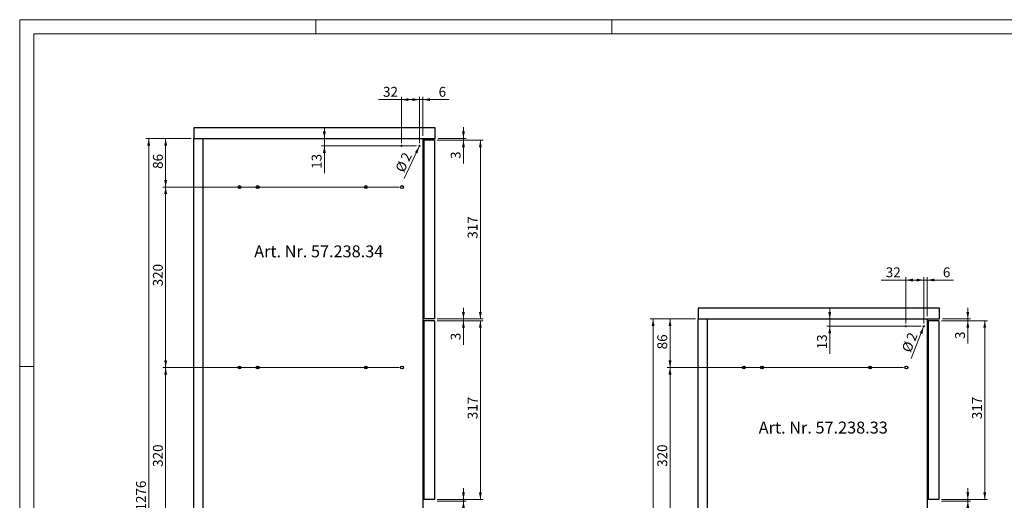
# Paper-space layout 'Blatt2' of a CAD drawing. Units: millimetres. Extents: x 0 to 594, y -28 to 420.
# Drawn here: x 0 to 349, y 250 to 420 of the extents above; entities that cross this region are included whole.
import ezdxf

# ---------------------------------------------------------------- set-up
doc = ezdxf.new("R2010")
doc.units = ezdxf.units.MM
doc.styles.add('SLDTEXTSTYLE0', font='TXT', dxfattribs={"width": 0.605})
doc.dimstyles.new('SLDDIMSTYLE2', dxfattribs={"dimtxt": 3.5, "dimasz": 2.5, "dimexe": 0, "dimexo": 0.0625, "dimgap": 0.875, "dimtad": 1, "dimtoh": 1, "dimlfac": 5, "dimrnd": 1e-09, "dimzin": 12, "dimdsep": 46, "dimtxsty": 'SLDTEXTSTYLE0', "dimsah": 1, "dimcen": 0.09, "dimadec": 0, "dimazin": 0, "dimtfac": 1, "dimtofl": 0, "dimtmove": 0, "dimatfit": 3, "dimfxl": 1, "dimfrac": 2, "dimtolj": 1, "dimtzin": 12, "dimarcsym": 0})
doc.dimstyles.new('SLDDIMSTYLE4', dxfattribs={"dimtxt": 3.5, "dimasz": 2.5, "dimexe": 0, "dimexo": 0.0625, "dimgap": 0.875, "dimtad": 1, "dimtoh": 1, "dimlfac": 5, "dimrnd": 1e-09, "dimzin": 12, "dimdsep": 46, "dimtxsty": 'SLDTEXTSTYLE0', "dimsah": 1, "dimcen": 0.09, "dimadec": 0, "dimazin": 0, "dimtfac": 1, "dimtofl": 0, "dimtmove": 0, "dimatfit": 3, "dimfxl": 1, "dimfrac": 2, "dimtolj": 1, "dimtzin": 12, "dimarcsym": 0})
doc.dimstyles.new('SLDDIMSTYLE5', dxfattribs={"dimtxt": 3.5, "dimasz": 2.5, "dimexe": 0, "dimexo": 0.0625, "dimgap": 0.875, "dimtad": 1, "dimtoh": 1, "dimlfac": 5, "dimrnd": 1e-09, "dimzin": 12, "dimdsep": 46, "dimtxsty": 'SLDTEXTSTYLE0', "dimblk1": 'NONE', "dimsah": 1, "dimcen": 0, "dimadec": 0, "dimazin": 0, "dimtfac": 1, "dimtmove": 0, "dimatfit": 3, "dimldrblk": 'NONE', "dimfxl": 1, "dimfrac": 2, "dimtolj": 1, "dimtzin": 12, "dimarcsym": 0})

# ---------------------------------------------------------------- blocks, each defined once
blk = doc.blocks.new('*D63')
at = {"color": 7, "linetype": 'Continuous', "lineweight": 0}
for p, q in [((134.56, 296.66), (50.76, 296.66)), ((51.76, 232.66), (51.76, 296.66)), ((134.56, 232.66), (50.76, 232.66))]:
    blk.add_line(p, q, dxfattribs=at)
for points in [[(51.76, 296.66), (51.26, 294.16), (52.27, 294.16)], [(51.76, 232.66), (52.27, 235.16), (51.26, 235.16)]]:
    blk.add_solid(points, dxfattribs=at)
at = {"color": 7, "linetype": 'Continuous', "lineweight": 0, "insert": (47.25, 261.42), "char_height": 3.5, "attachment_point": 1, "rotation": 90, "style": 'SLDTEXTSTYLE0'}
blk.add_mtext('320', dxfattribs=at)
blk = doc.blocks.new('*D64')
at = {"color": 7, "linetype": 'Continuous', "lineweight": 0}
for p, q in [((134.56, 360.66), (50.76, 360.66)), ((51.76, 296.66), (51.76, 360.66)), ((134.56, 296.66), (50.76, 296.66))]:
    blk.add_line(p, q, dxfattribs=at)
for points in [[(51.76, 360.66), (51.26, 358.16), (52.27, 358.16)], [(51.76, 296.66), (52.27, 299.16), (51.26, 299.16)]]:
    blk.add_solid(points, dxfattribs=at)
at = {"color": 7, "linetype": 'Continuous', "lineweight": 0, "insert": (47.25, 325.42), "char_height": 3.5, "attachment_point": 1, "rotation": 90, "style": 'SLDTEXTSTYLE0'}
blk.add_mtext('320', dxfattribs=at)
blk = doc.blocks.new('*D65')
at = {"color": 7, "linetype": 'Continuous', "lineweight": 0}
for p, q in [((60.76, 377.86), (50.76, 377.86)), ((51.76, 360.66), (51.76, 377.86)), ((134.56, 360.66), (50.76, 360.66))]:
    blk.add_line(p, q, dxfattribs=at)
for points in [[(51.76, 377.86), (51.26, 375.36), (52.27, 375.36)], [(51.76, 360.66), (52.27, 363.16), (51.26, 363.16)]]:
    blk.add_solid(points, dxfattribs=at)
at = {"color": 7, "linetype": 'Continuous', "lineweight": 0, "insert": (47.25, 367.1), "char_height": 3.5, "attachment_point": 1, "rotation": 90, "style": 'SLDTEXTSTYLE0'}
blk.add_mtext('86', dxfattribs=at)
blk = doc.blocks.new('*D66')
at = {"color": 7, "linetype": 'Continuous', "lineweight": 0}
for p, q in [((60.76, 377.86), (44.76, 377.86)), ((45.76, 377.86), (45.76, 122.66)), ((60.76, 122.66), (44.76, 122.66))]:
    blk.add_line(p, q, dxfattribs=at)
for points in [[(45.76, 377.86), (45.26, 375.36), (46.27, 375.36)], [(45.76, 122.66), (46.27, 125.16), (45.26, 125.16)]]:
    blk.add_solid(points, dxfattribs=at)
at = {"color": 7, "linetype": 'Continuous', "lineweight": 0, "insert": (41.25, 245.94), "char_height": 3.5, "attachment_point": 1, "rotation": 90, "style": 'SLDTEXTSTYLE0'}
blk.add_mtext('1276', dxfattribs=at)
blk = doc.blocks.new('*D74')
at = {"color": 7, "linetype": 'Continuous', "lineweight": 0}
for p, q in [((141.76, 391.66), (137.76, 391.66)), ((141.76, 376.26), (141.76, 392.66)), ((141.76, 391.66), (142.96, 391.66)), ((142.96, 378.86), (142.96, 392.66)), ((142.96, 391.66), (152.3, 391.66))]:
    blk.add_line(p, q, dxfattribs=at)
for points in [[(141.76, 391.66), (139.26, 392.17), (139.26, 391.15)], [(142.96, 391.66), (145.46, 391.15), (145.46, 392.17)]]:
    blk.add_solid(points, dxfattribs=at)
at = {"color": 7, "linetype": 'Continuous', "lineweight": 0, "insert": (148.55, 396.17), "char_height": 3.5, "attachment_point": 1, "style": 'SLDTEXTSTYLE0'}
blk.add_mtext('6', dxfattribs=at)
blk = doc.blocks.new('*D75')
at = {"color": 7, "linetype": 'Continuous', "lineweight": 0}
for p, q in [((135.36, 391.66), (127.25, 391.66)), ((135.36, 376.26), (135.36, 392.66)), ((141.76, 391.66), (135.36, 391.66)), ((141.76, 376.26), (141.76, 392.66))]:
    blk.add_line(p, q, dxfattribs=at)
for points in [[(135.36, 391.66), (137.86, 391.15), (137.86, 392.17)], [(141.76, 391.66), (139.26, 392.17), (139.26, 391.15)]]:
    blk.add_solid(points, dxfattribs=at)
at = {"color": 7, "linetype": 'Continuous', "lineweight": 0, "insert": (128.84, 396.17), "char_height": 3.5, "attachment_point": 1, "style": 'SLDTEXTSTYLE0'}
blk.add_mtext('32', dxfattribs=at)
blk = doc.blocks.new('*D76')
at = {"color": 7, "linetype": 'Continuous', "lineweight": 0}
for p, q in [((108.05, 377.86), (108.05, 381.86)), ((108.05, 375.26), (108.05, 377.86)), ((140.76, 375.26), (107.05, 375.26)), ((108.05, 375.26), (108.05, 365.52))]:
    blk.add_line(p, q, dxfattribs=at)
for points in [[(108.05, 377.86), (108.56, 380.36), (107.54, 380.36)], [(108.05, 375.26), (107.54, 372.76), (108.56, 372.76)]]:
    blk.add_solid(points, dxfattribs=at)
at = {"color": 7, "linetype": 'Continuous', "lineweight": 0, "insert": (103.54, 367.1), "char_height": 3.5, "attachment_point": 1, "rotation": 90, "style": 'SLDTEXTSTYLE0'}
blk.add_mtext('13', dxfattribs=at)
blk = doc.blocks.new('*D77')
at = {"color": 7, "linetype": 'Continuous', "lineweight": 0}
for q in [(136.35, 363.72), (141.85, 375.44)]:
    blk.add_line((141.68, 375.08), q, dxfattribs=at)
blk.add_solid([(141.68, 375.08), (140.16, 373.03), (141.08, 372.6)], dxfattribs=at)
at = {"color": 7, "linetype": 'Continuous', "lineweight": 0, "char_height": 3.5, "attachment_point": 1, "rotation": 64.8617, "style": 'SLDTEXTSTYLE0'}
for s, insert in [('2', (134.89, 370.93)), ('%%c', (133.06, 367.02))]:
    blk.add_mtext(s, dxfattribs=dict(at, insert=insert))
blk = doc.blocks.new('_NONE')
blk = doc.blocks.new('*D78')
at = {"color": 7, "linetype": 'Continuous', "lineweight": 0}
for p, q in [((157.36, 377.86), (157.36, 381.86)), ((148.06, 377.26), (158.36, 377.26)), ((148.36, 377.86), (158.36, 377.86)), ((157.36, 377.86), (157.36, 377.26)), ((157.36, 377.26), (157.36, 369.03))]:
    blk.add_line(p, q, dxfattribs=at)
for points in [[(157.36, 377.86), (157.87, 380.36), (156.86, 380.36)], [(157.36, 377.26), (156.86, 374.76), (157.87, 374.76)]]:
    blk.add_solid(points, dxfattribs=at)
at = {"color": 7, "linetype": 'Continuous', "lineweight": 0, "insert": (152.85, 370.62), "char_height": 3.5, "attachment_point": 1, "rotation": 90, "style": 'SLDTEXTSTYLE0'}
blk.add_mtext('3', dxfattribs=at)
blk = doc.blocks.new('*D79')
at = {"color": 7, "linetype": 'Continuous', "lineweight": 0}
for p, q in [((157.36, 313.86), (157.36, 317.86)), ((148.06, 313.86), (158.36, 313.86)), ((148.06, 313.26), (158.36, 313.26)), ((157.36, 313.86), (157.36, 313.26)), ((157.36, 313.26), (157.36, 304.74))]:
    blk.add_line(p, q, dxfattribs=at)
for points in [[(157.36, 313.86), (157.87, 316.36), (156.86, 316.36)], [(157.36, 313.26), (156.86, 310.76), (157.87, 310.76)]]:
    blk.add_solid(points, dxfattribs=at)
at = {"color": 7, "linetype": 'Continuous', "lineweight": 0, "insert": (152.85, 306.33), "char_height": 3.5, "attachment_point": 1, "rotation": 90, "style": 'SLDTEXTSTYLE0'}
blk.add_mtext('3', dxfattribs=at)
blk = doc.blocks.new('*D80')
at = {"color": 7, "linetype": 'Continuous', "lineweight": 0}
for p, q in [((157.36, 249.86), (157.36, 253.86)), ((148.06, 249.86), (158.36, 249.86)), ((148.06, 249.26), (158.36, 249.26)), ((157.36, 249.86), (157.36, 249.26)), ((157.36, 249.26), (157.36, 241.09))]:
    blk.add_line(p, q, dxfattribs=at)
for points in [[(157.36, 249.86), (157.87, 252.36), (156.86, 252.36)], [(157.36, 249.26), (156.86, 246.76), (157.87, 246.76)]]:
    blk.add_solid(points, dxfattribs=at)
at = {"color": 7, "linetype": 'Continuous', "lineweight": 0, "insert": (152.85, 242.68), "char_height": 3.5, "attachment_point": 1, "rotation": 90, "style": 'SLDTEXTSTYLE0'}
blk.add_mtext('3', dxfattribs=at)
blk = doc.blocks.new('*D85')
at = {"color": 7, "linetype": 'Continuous', "lineweight": 0}
for p, q in [((148.06, 313.26), (164.36, 313.26)), ((163.36, 313.26), (163.36, 249.86)), ((148.06, 249.86), (164.36, 249.86))]:
    blk.add_line(p, q, dxfattribs=at)
for points in [[(163.36, 313.26), (162.86, 310.76), (163.87, 310.76)], [(163.36, 249.86), (163.87, 252.36), (162.86, 252.36)]]:
    blk.add_solid(points, dxfattribs=at)
at = {"color": 7, "linetype": 'Continuous', "lineweight": 0, "insert": (158.85, 278.32), "char_height": 3.5, "attachment_point": 1, "rotation": 90, "style": 'SLDTEXTSTYLE0'}
blk.add_mtext('317', dxfattribs=at)
blk = doc.blocks.new('*D86')
at = {"color": 7, "linetype": 'Continuous', "lineweight": 0}
for p, q in [((148.06, 377.26), (164.36, 377.26)), ((163.36, 377.26), (163.36, 313.86)), ((148.06, 313.86), (164.36, 313.86))]:
    blk.add_line(p, q, dxfattribs=at)
for points in [[(163.36, 377.26), (162.86, 374.76), (163.87, 374.76)], [(163.36, 313.86), (163.87, 316.36), (162.86, 316.36)]]:
    blk.add_solid(points, dxfattribs=at)
at = {"color": 7, "linetype": 'Continuous', "lineweight": 0, "insert": (158.85, 342.32), "char_height": 3.5, "attachment_point": 1, "rotation": 90, "style": 'SLDTEXTSTYLE0'}
blk.add_mtext('317', dxfattribs=at)
blk = doc.blocks.new('*D94')
at = {"color": 7, "linetype": 'Continuous', "lineweight": 0}
for p, q in [((313.42, 296.66), (229.62, 296.66)), ((230.62, 232.66), (230.62, 296.66)), ((313.42, 232.66), (229.62, 232.66))]:
    blk.add_line(p, q, dxfattribs=at)
for points in [[(230.62, 296.66), (230.11, 294.16), (231.13, 294.16)], [(230.62, 232.66), (231.13, 235.16), (230.11, 235.16)]]:
    blk.add_solid(points, dxfattribs=at)
at = {"color": 7, "linetype": 'Continuous', "lineweight": 0, "insert": (226.11, 261.42), "char_height": 3.5, "attachment_point": 1, "rotation": 90, "style": 'SLDTEXTSTYLE0'}
blk.add_mtext('320', dxfattribs=at)
blk = doc.blocks.new('*D95')
at = {"color": 7, "linetype": 'Continuous', "lineweight": 0}
for p, q in [((239.62, 313.86), (229.62, 313.86)), ((230.62, 296.66), (230.62, 313.86)), ((313.42, 296.66), (229.62, 296.66))]:
    blk.add_line(p, q, dxfattribs=at)
for points in [[(230.62, 313.86), (230.11, 311.36), (231.13, 311.36)], [(230.62, 296.66), (231.13, 299.16), (230.11, 299.16)]]:
    blk.add_solid(points, dxfattribs=at)
at = {"color": 7, "linetype": 'Continuous', "lineweight": 0, "insert": (226.11, 303.1), "char_height": 3.5, "attachment_point": 1, "rotation": 90, "style": 'SLDTEXTSTYLE0'}
blk.add_mtext('86', dxfattribs=at)
blk = doc.blocks.new('*D96')
at = {"color": 7, "linetype": 'Continuous', "lineweight": 0}
for p, q in [((239.62, 313.86), (223.62, 313.86)), ((224.62, 313.86), (224.62, 122.66)), ((239.62, 122.66), (223.62, 122.66))]:
    blk.add_line(p, q, dxfattribs=at)
for points in [[(224.62, 313.86), (224.11, 311.36), (225.13, 311.36)], [(224.62, 122.66), (225.13, 125.16), (224.11, 125.16)]]:
    blk.add_solid(points, dxfattribs=at)
at = {"color": 7, "linetype": 'Continuous', "lineweight": 0, "insert": (220.11, 215.02), "char_height": 3.5, "attachment_point": 1, "rotation": 90, "style": 'SLDTEXTSTYLE0'}
blk.add_mtext('956', dxfattribs=at)
blk = doc.blocks.new('*D103')
at = {"color": 7, "linetype": 'Continuous', "lineweight": 0}
for p, q in [((320.62, 312.26), (320.62, 328.66)), ((321.82, 314.86), (321.82, 328.66)), ((320.62, 327.66), (316.62, 327.66)), ((320.62, 327.66), (321.82, 327.66)), ((321.82, 327.66), (331.11, 327.66))]:
    blk.add_line(p, q, dxfattribs=at)
for points in [[(320.62, 327.66), (318.12, 328.17), (318.12, 327.15)], [(321.82, 327.66), (324.32, 327.15), (324.32, 328.17)]]:
    blk.add_solid(points, dxfattribs=at)
at = {"color": 7, "linetype": 'Continuous', "lineweight": 0, "insert": (327.37, 332.17), "char_height": 3.5, "attachment_point": 1, "style": 'SLDTEXTSTYLE0'}
blk.add_mtext('6', dxfattribs=at)
blk = doc.blocks.new('*D104')
at = {"color": 7, "linetype": 'Continuous', "lineweight": 0}
for p, q in [((314.22, 312.26), (314.22, 328.66)), ((320.62, 312.26), (320.62, 328.66)), ((314.22, 327.66), (305.54, 327.66)), ((320.62, 327.66), (314.22, 327.66))]:
    blk.add_line(p, q, dxfattribs=at)
for points in [[(314.22, 327.66), (316.72, 327.15), (316.72, 328.17)], [(320.62, 327.66), (318.12, 328.17), (318.12, 327.15)]]:
    blk.add_solid(points, dxfattribs=at)
at = {"color": 7, "linetype": 'Continuous', "lineweight": 0, "insert": (307.13, 332.17), "char_height": 3.5, "attachment_point": 1, "style": 'SLDTEXTSTYLE0'}
blk.add_mtext('32', dxfattribs=at)
blk = doc.blocks.new('*D105')
at = {"color": 7, "linetype": 'Continuous', "lineweight": 0}
for p, q in [((287.25, 313.86), (287.25, 317.86)), ((319.62, 311.26), (286.25, 311.26)), ((287.25, 311.26), (287.25, 313.86)), ((287.25, 311.26), (287.25, 301.52))]:
    blk.add_line(p, q, dxfattribs=at)
for points in [[(287.25, 313.86), (287.76, 316.36), (286.75, 316.36)], [(287.25, 311.26), (286.75, 308.76), (287.76, 308.76)]]:
    blk.add_solid(points, dxfattribs=at)
at = {"color": 7, "linetype": 'Continuous', "lineweight": 0, "insert": (282.74, 303.1), "char_height": 3.5, "attachment_point": 1, "rotation": 90, "style": 'SLDTEXTSTYLE0'}
blk.add_mtext('13', dxfattribs=at)
blk = doc.blocks.new('*D106')
at = {"color": 7, "linetype": 'Continuous', "lineweight": 0}
for q in [(316.16, 299.9), (320.69, 311.45)]:
    blk.add_line((320.54, 311.08), q, dxfattribs=at)
blk.add_solid([(320.54, 311.08), (319.16, 308.93), (320.1, 308.56)], dxfattribs=at)
at = {"color": 7, "linetype": 'Continuous', "lineweight": 0, "char_height": 3.5, "attachment_point": 1, "rotation": 68.5829, "style": 'SLDTEXTSTYLE0'}
for s, insert in [('2', (314.26, 307)), ('%%c', (312.68, 302.98))]:
    blk.add_mtext(s, dxfattribs=dict(at, insert=insert))
blk = doc.blocks.new('*D107')
at = {"color": 7, "linetype": 'Continuous', "lineweight": 0}
for p, q in [((336.22, 313.86), (336.22, 317.86)), ((326.92, 313.26), (337.22, 313.26)), ((327.22, 313.86), (337.22, 313.86)), ((336.22, 313.86), (336.22, 313.26)), ((336.22, 313.26), (336.22, 305.16))]:
    blk.add_line(p, q, dxfattribs=at)
for points in [[(336.22, 313.86), (336.73, 316.36), (335.71, 316.36)], [(336.22, 313.26), (335.71, 310.76), (336.73, 310.76)]]:
    blk.add_solid(points, dxfattribs=at)
at = {"color": 7, "linetype": 'Continuous', "lineweight": 0, "insert": (331.71, 306.75), "char_height": 3.5, "attachment_point": 1, "rotation": 90, "style": 'SLDTEXTSTYLE0'}
blk.add_mtext('3', dxfattribs=at)
blk = doc.blocks.new('*D108')
at = {"color": 7, "linetype": 'Continuous', "lineweight": 0}
for p, q in [((336.22, 249.86), (336.22, 253.86)), ((326.92, 249.86), (337.22, 249.86)), ((326.92, 249.26), (337.22, 249.26)), ((336.22, 249.86), (336.22, 249.26)), ((336.22, 249.26), (336.22, 240.53))]:
    blk.add_line(p, q, dxfattribs=at)
for points in [[(336.22, 249.86), (336.73, 252.36), (335.71, 252.36)], [(336.22, 249.26), (335.71, 246.76), (336.73, 246.76)]]:
    blk.add_solid(points, dxfattribs=at)
at = {"color": 7, "linetype": 'Continuous', "lineweight": 0, "insert": (331.71, 242.12), "char_height": 3.5, "attachment_point": 1, "rotation": 90, "style": 'SLDTEXTSTYLE0'}
blk.add_mtext('3', dxfattribs=at)
blk = doc.blocks.new('*D113')
at = {"color": 7, "linetype": 'Continuous', "lineweight": 0}
for p, q in [((326.92, 313.26), (343.22, 313.26)), ((342.22, 313.26), (342.22, 249.86)), ((326.92, 249.86), (343.22, 249.86))]:
    blk.add_line(p, q, dxfattribs=at)
for points in [[(342.22, 313.26), (341.71, 310.76), (342.73, 310.76)], [(342.22, 249.86), (342.73, 252.36), (341.71, 252.36)]]:
    blk.add_solid(points, dxfattribs=at)
at = {"color": 7, "linetype": 'Continuous', "lineweight": 0, "insert": (337.71, 278.32), "char_height": 3.5, "attachment_point": 1, "rotation": 90, "style": 'SLDTEXTSTYLE0'}
blk.add_mtext('317', dxfattribs=at)

psp = doc.layouts.new('Blatt2')

# ---------------------------------------------------------------- linework, layer by layer
at = {"color": 7, "linetype": 'Continuous', "lineweight": 0}
for p, q in [((594, 420), (0, 420)), ((0, 420), (0, 0))]:
    psp.add_line(p, q, dxfattribs=at)
at = {"color": 7, "linetype": 'Continuous', "lineweight": 15}
for p, q in [((105, 415), (105, 420)), ((210, 415), (210, 420)), ((589, 415), (5, 415)), ((5, 415), (5, 5)), ((0, 297), (5, 297))]:
    psp.add_line(p, q, dxfattribs=at)
at = {"color": 7, "linetype": 'Continuous', "lineweight": 30}
for p, q in [((147.3644, 381.6618), (61.7644, 381.6618)), ((61.7644, 381.6618), (61.7644, 377.8618)), ((147.3644, 377.8618), (147.3644, 381.6618)), ((61.7644, 377.8618), (147.3644, 377.8618)), ((61.7644, 122.6618), (61.7644, 377.8618)), ((64.9644, 377.8618), (64.9644, 122.6618)), ((142.9644, 377.8618), (142.9644, 122.6618)), ((147.0644, 377.2618), (143.2644, 377.2618)), ((143.2644, 377.2618), (143.2644, 313.8618)), ((147.0644, 377.2618), (147.0644, 313.8618)), ((326.2175, 317.6618), (240.6175, 317.6618)), ((240.6175, 317.6618), (240.6175, 313.8618)), ((326.2175, 313.8618), (326.2175, 317.6618)), ((147.0644, 313.8618), (143.2644, 313.8618)), ((147.0644, 313.2618), (143.2644, 313.2618)), ((143.2644, 313.2618), (143.2644, 249.8618)), ((147.0644, 313.2618), (147.0644, 249.8618)), ((240.6175, 313.8618), (326.2175, 313.8618)), ((240.6175, 122.6618), (240.6175, 313.8618)), ((243.8175, 313.8618), (243.8175, 122.6618)), ((321.8175, 313.8618), (321.8175, 122.6618)), ((325.9175, 313.2618), (322.1175, 313.2618)), ((322.1175, 313.2618), (322.1175, 249.8618)), ((325.9175, 313.2618), (325.9175, 249.8618)), ((147.0644, 249.8618), (143.2644, 249.8618)), ((325.9175, 249.8618), (322.1175, 249.8618))]:
    psp.add_line(p, q, dxfattribs=at)
for centre, radius in [((135.3644, 375.2618), 0.2), ((141.7644, 375.2618), 0.2), ((77.9644, 360.6618), 0.5), ((84.3644, 360.6618), 0.5), ((122.7644, 360.6618), 0.5), ((135.5644, 360.6618), 0.5), ((314.2175, 311.2618), 0.2), ((320.6175, 311.2618), 0.2), ((77.9644, 296.6618), 0.5), ((84.3644, 296.6618), 0.5), ((122.7644, 296.6618), 0.5), ((135.5644, 296.6618), 0.5), ((256.8175, 296.6618), 0.5), ((263.2175, 296.6618), 0.5), ((301.6175, 296.6618), 0.5), ((314.4175, 296.6618), 0.5)]:
    psp.add_circle(centre, radius, dxfattribs=at)

# ---------------------------------------------------------------- texts
at = {"color": 7, "linetype": 'Continuous', "lineweight": 0, "char_height": 4.233333, "attachment_point": 1, "style": 'SLDTEXTSTYLE0'}
for s, insert in [('Art. Nr. 57.238.34', (83.1491, 339.9614)), ('Art. Nr. 57.238.33', (262.0553, 277.4723))]:
    psp.add_mtext(s, dxfattribs=dict(at, insert=insert))

# ---------------------------------------------------------------- dimensions: what is measured, and where the dimension line sits
at = {"color": 7, "linetype": 'Continuous', "lineweight": 0}
for base, p1, p2, dimstyle, picture, middle in [((135.3644, 391.6618), (141.7644, 375.2618), (135.3644, 375.2618), 'SLDDIMSTYLE2', '*D75', (131.0007, 391.6618)), ((142.9644, 391.6618), (141.7644, 375.2618), (142.9644, 377.8618), 'SLDDIMSTYLE4', '*D74', (149.6325, 391.6618)), ((314.2175, 327.6618), (320.6175, 311.2618), (314.2175, 311.2618), 'SLDDIMSTYLE2', '*D104', (309.2897, 327.6618)), ((321.8175, 327.6618), (320.6175, 311.2618), (321.8175, 313.8618), 'SLDDIMSTYLE4', '*D103', (328.4465, 327.6618))]:
    dim = psp.add_linear_dim(base=base, p1=p1, p2=p2, dimstyle=dimstyle, dxfattribs=at)
    dim.commit()
    dim.dimension.update_dxf_attribs({"geometry": picture, "text_midpoint": middle, "dimtype": 160})
for base, p1, p2, dimstyle, picture, middle in [((108.0483, 377.8618), (141.7644, 375.2618), (147.3644, 377.8618), 'SLDDIMSTYLE4', '*D76', (108.0483, 369.2618)), ((157.3644, 377.2618), (147.3644, 377.8618), (147.0644, 377.2618), 'SLDDIMSTYLE4', '*D78', (157.3644, 371.6963)), ((45.7644, 122.6618), (61.7644, 377.8618), (61.7644, 122.6618), 'SLDDIMSTYLE2', '*D66', (45.7644, 250.2618)), ((51.7644, 377.8618), (135.5644, 360.6618), (61.7644, 377.8618), 'SLDDIMSTYLE2', '*D65', (51.7644, 369.2618)), ((163.3644, 313.8618), (147.0644, 377.2618), (147.0644, 313.8618), 'SLDDIMSTYLE2', '*D86', (163.3644, 345.5618)), ((51.7644, 360.6618), (135.5644, 296.6618), (135.5644, 360.6618), 'SLDDIMSTYLE2', '*D64', (51.7644, 328.6618)), ((157.3644, 313.2618), (147.0644, 313.8618), (147.0644, 313.2618), 'SLDDIMSTYLE4', '*D79', (157.3644, 307.4087)), ((287.2538, 313.8618), (320.6175, 311.2618), (326.2175, 313.8618), 'SLDDIMSTYLE4', '*D105', (287.2538, 305.2618)), ((336.2175, 313.2618), (326.2175, 313.8618), (325.9175, 313.2618), 'SLDDIMSTYLE4', '*D107', (336.2175, 307.8299)), ((163.3644, 249.8618), (147.0644, 313.2618), (147.0644, 249.8618), 'SLDDIMSTYLE2', '*D85', (163.3644, 281.5618)), ((224.6175, 122.6618), (240.6175, 313.8618), (240.6175, 122.6618), 'SLDDIMSTYLE2', '*D96', (224.6175, 218.2618)), ((230.6175, 313.8618), (314.4175, 296.6618), (240.6175, 313.8618), 'SLDDIMSTYLE2', '*D95', (230.6175, 305.2618)), ((342.2175, 249.8618), (325.9175, 313.2618), (325.9175, 249.8618), 'SLDDIMSTYLE2', '*D113', (342.2175, 281.5618)), ((51.7644, 296.6618), (135.5644, 232.6618), (135.5644, 296.6618), 'SLDDIMSTYLE2', '*D63', (51.7644, 264.6618)), ((230.6175, 296.6618), (314.4175, 232.6618), (314.4175, 296.6618), 'SLDDIMSTYLE2', '*D94', (230.6175, 264.6618)), ((157.3644, 249.2618), (147.0644, 249.8618), (147.0644, 249.2618), 'SLDDIMSTYLE4', '*D80', (157.3644, 243.7576)), ((336.2175, 249.2618), (325.9175, 249.8618), (325.9175, 249.2618), 'SLDDIMSTYLE4', '*D108', (336.2175, 243.1951))]:
    dim = psp.add_linear_dim(base=base, p1=p1, p2=p2, angle=90, dimstyle=dimstyle, dxfattribs=at)
    dim.commit()
    dim.dimension.update_dxf_attribs({"geometry": picture, "text_midpoint": middle, "dimtype": 160})
for p1, p2, picture, middle in [((141.8493, 375.4429), (141.6794, 375.0808), '*D77', (138.228, 367.7256)), ((320.6906, 311.448), (320.5445, 311.0756), '*D106', (317.7686, 303.9986))]:
    dim = psp.add_diameter_dim_2p(p1=p1, p2=p2, dimstyle='SLDDIMSTYLE5', dxfattribs=at)
    dim.commit()
    dim.dimension.update_dxf_attribs({"geometry": picture, "text_midpoint": middle, "dimtype": 163})

doc.saveas('drawing.dxf')
